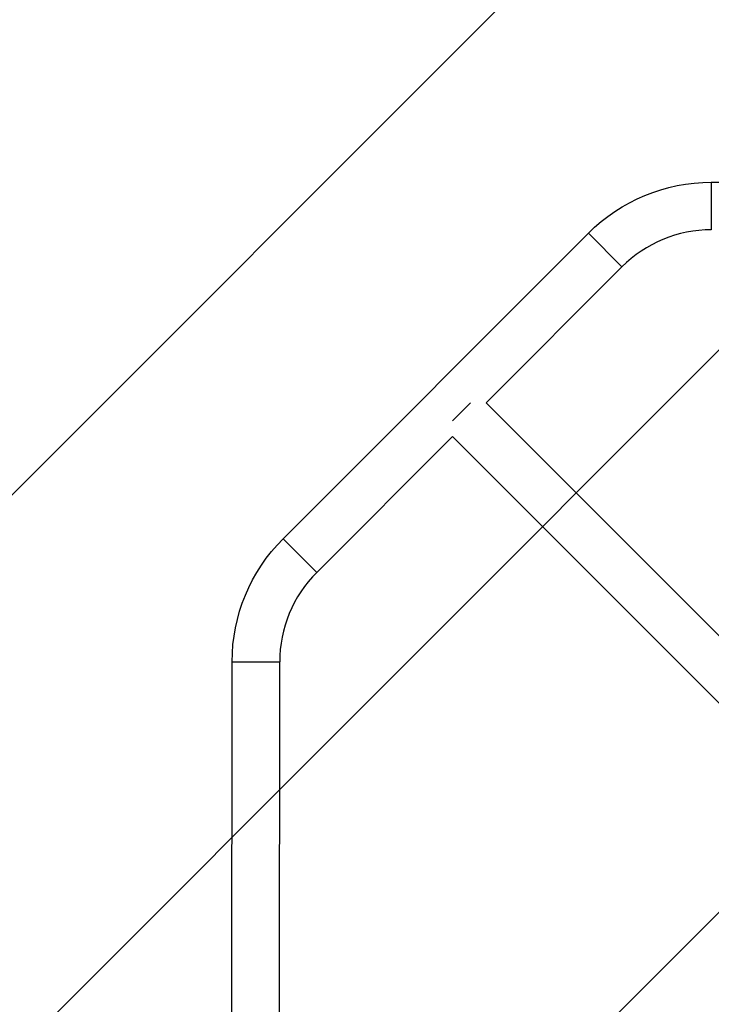
# Model space of a CAD drawing. Units: millimetres. Extents: x -3597 to 6042, y -5325 to 3438.
# Drawn here: x -1105 to -552, y 279 to 1065 of the extents above; entities that cross this region are included whole.
import ezdxf

# ---------------------------------------------------------------- set-up
doc = ezdxf.new("R2010")
doc.units = ezdxf.units.MM
doc.header["$LTSCALE"] = 20
doc.linetypes.add('HIDDEN', pattern=[9.525, 6.35, -3.175])
for name, color, linetype in [('2d', 230, 'Continuous'), ('ASTMF3101-TrainingEnvelope', 222, 'HIDDEN'), ('ASTMF3101-TrainingEnvelope_Hatch', 222, 'Continuous')]:
    doc.layers.add(name, color=color, linetype=linetype)

msp = doc.modelspace()

# ---------------------------------------------------------------- hatches: boundary and pattern name
at = {"layer": 'ASTMF3101-TrainingEnvelope_Hatch'}
h = msp.add_hatch(dxfattribs=at)
h.set_pattern_fill('ANSI31', color=256, scale=100)
h.paths.add_polyline_path([(4845.98, 296.41, 0.414214), (4795.98, 346.41), (3541.24, 346.41, 0.611885), (2252.74, 1293.63, 0.091763), (2075.99, 1337.02), (145.69, 1448.56, 0.185663), (-196.21, 1339.25, 0.568074), (-1377.01, 346.41), (-2631.98, 346.41, 0.414214), (-2681.98, 296.41), (-2681.98, -296.41, 0.414214), (-2631.98, -346.41), (-1091, -346.41), (-1091, -2164.76, 0.414214), (-1041, -2214.76), (-50.76, -2214.76), (-50.76, -3195.2), (-450, -3195.2, 0.414214), (-700, -3445.2), (-700, -4160.41, 0.414214), (-450, -4410.41), (450, -4410.41, 0.414214), (700, -4160.41), (700, -3445.2, 0.219567), (612.25, -3255), (1551.75, -3255, 0.219567), (1464, -3445.2), (1464, -4160.41, 0.414214), (1714, -4410.41), (2614, -4410.41, 0.414214), (2864, -4160.41), (2864, -3445.2, 0.334131), (2683.31, -3205), (3746, -3205, 0.414214), (4246, -2705, 0.414214), (3746, -2205), (3275.99, -2205, 0.239213), (3296.8, -2164), (3296.8, -336.72, 0.159595), (3326.38, -346.41), (4795.98, -346.41, 0.414214), (4845.98, -296.41)])
h.paths.add_polyline_path([(9, -244.08), (48.28, -251.13), (2018.31, -366.56), (2113.2, -363.01), (2113.2, -2155), (9, -2155)], flags=16)
h.paths.add_polyline_path([(500, 2023.41, 1), (-500, 2023.41, 1)])
h.paths.add_polyline_path([(2664, 2023.41, 1), (1664, 2023.41, 1)])

# ---------------------------------------------------------------- linework, layer by layer
at = {"layer": '2d'}
for p, q in [((-552.01, 934.91), (-215.63, 935.04)), ((-552.01, 934.91), (-552, 896.91)), ((-894.2, 650.25), (-650.25, 894.2)), ((-650.25, 894.2), (-623.38, 867.33)), ((-731.92, 758.79), (-623.38, 867.33)), ((-744.52, 758.79), (-758.79, 744.52)), ((-265.16, 292.03), (-731.92, 758.79)), ((-867.33, 623.38), (-758.79, 731.92)), ((-291.96, 265.09), (-758.79, 731.92)), ((-894.2, 650.25), (-867.33, 623.38)), ((-935.04, 215.63), (-934.91, 552.01)), ((-934.91, 552.01), (-896.91, 552)), ((-897.04, 215.62), (-896.91, 552))]:
    msp.add_line(p, q, dxfattribs=at)
at = {"layer": '2d', "extrusion": (0, 0, -1)}
for centre, start, end in [((551.96, 795.91), 45, 89.97852), ((795.91, 551.96), 0.02148, 45)]:
    msp.add_arc(centre, 139, start, end, dxfattribs=at)
at = {"layer": '2d'}
for centre, start, end in [((-551.96, 795.91), 90.02148, 135), ((-795.91, 551.96), 135, 179.97852)]:
    msp.add_arc(centre, 101, start, end, dxfattribs=at)
at = {"layer": 'ASTMF3101-TrainingEnvelope', "flags": 128}
msp.add_lwpolyline([(-196.21, 1339.25, -0.185663), (145.69, 1448.56), (2075.99, 1337.02, -0.091763), (2252.74, 1293.63, -0.611885), (3541.24, 346.41), (4795.98, 346.41, -0.414214), (4845.98, 296.41), (4845.98, -296.41, -0.414214), (4795.98, -346.41), (3326.38, -346.41, -0.159595), (3296.8, -336.72), (3296.8, -2164, -0.239213), (3275.99, -2205), (3746, -2205, -0.414214), (4246, -2705, -0.414214), (3746, -3205), (2683.31, -3205, -0.334131), (2864, -3445.2), (2864, -4160.41, -0.414214), (2614, -4410.41), (1714, -4410.41, -0.414214), (1464, -4160.41), (1464, -3445.2, -0.219567), (1551.75, -3255), (612.25, -3255, -0.219567), (700, -3445.2), (700, -4160.41, -0.414214), (450, -4410.41), (-450, -4410.41, -0.414214), (-700, -4160.41), (-700, -3445.2, -0.414214), (-450, -3195.2), (-50.76, -3195.2), (-50.76, -2214.76), (-1041, -2214.76, -0.414214), (-1091, -2164.76), (-1091, -346.41), (-2631.98, -346.41, -0.414214), (-2681.98, -296.41), (-2681.98, 296.41, -0.414214), (-2631.98, 346.41), (-1377.01, 346.41, -0.568074)], format="xyb", close=True, dxfattribs=at)

doc.saveas('drawing.dxf')
